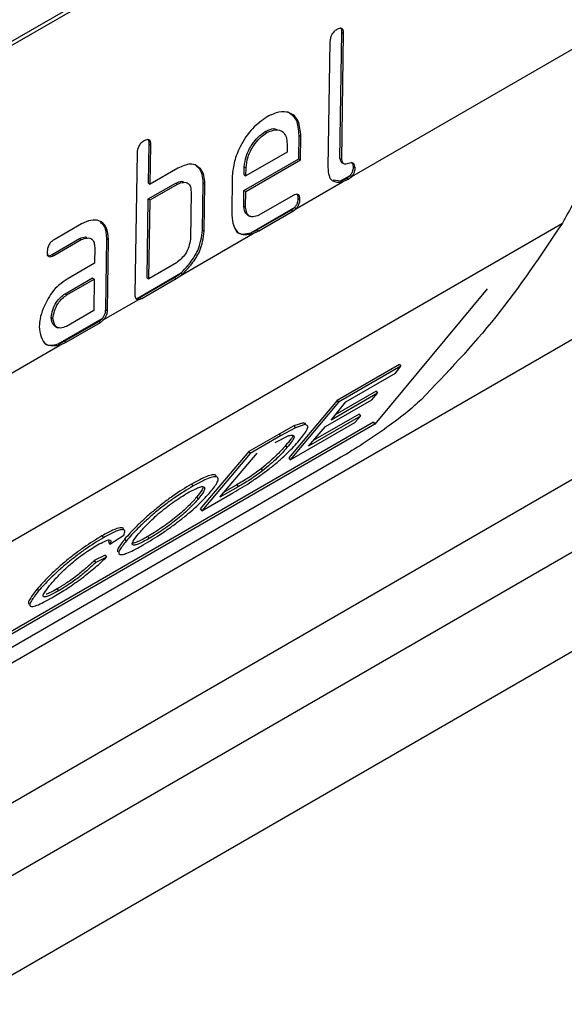
# Model space of a CAD drawing. Units: millimetres. Extents: x 30 to 832, y 10 to 584.
# Drawn here: x 765 to 774, y 507 to 523 of the extents above; entities that cross this region are included whole.
import ezdxf

# ---------------------------------------------------------------- set-up
doc = ezdxf.new("R2010")
doc.units = ezdxf.units.MM
doc.header["$LTSCALE"] = 2
doc.layers.get('0').update_dxf_attribs({"color": 1})
doc.layers.add('3003691', color=7, linetype='Continuous')

# ---------------------------------------------------------------- blocks, each defined once
blk = doc.blocks.new('1193796-M_002_ISO_view')
for p, q in [((123.373, 24.997), (149.812, 40.26)), ((123.429, 24.963), (149.869, 40.226)), ((146.137, 32.69), (150.436, 35.172)), ((112.331, 8.408), (158.374, 34.988)), ((145.944, 32.985), (145.976, 35.057)), ((145.973, 32.969), (146.004, 35.04)), ((145.976, 35.057), (146.004, 35.04)), ((145.778, 34.91), (145.746, 32.838)), ((144.716, 33.428), (144.744, 33.411)), ((145.266, 32.979), (145.272, 33.368)), ((145.272, 33.368), (145.301, 33.351)), ((145.295, 32.962), (145.301, 33.351)), ((142.798, 32.581), (142.808, 33.228)), ((142.808, 33.228), (142.836, 33.212)), ((142.827, 32.564), (142.836, 33.212)), ((145.076, 33.22), (145.074, 33.091)), ((142.61, 33.081), (142.575, 30.75)), ((145.074, 33.091), (144.399, 32.702)), ((143.639, 32.812), (143.583, 32.863)), ((144.366, 32.46), (145.266, 32.979)), ((144.37, 32.719), (144.372, 32.847)), ((144.372, 32.847), (144.401, 32.831)), ((144.395, 32.443), (145.295, 32.962)), ((145.266, 32.979), (145.295, 32.962)), ((145.944, 32.985), (145.973, 32.969)), ((145.97, 32.921), (146.012, 32.896)), ((146.166, 32.857), (146.194, 32.84)), ((143.279, 32.825), (142.827, 32.564)), ((143.639, 32.812), (143.668, 32.795)), ((144.174, 32.7), (144.164, 32.053)), ((144.37, 32.719), (144.399, 32.702)), ((144.399, 32.702), (144.401, 32.831)), ((145.955, 32.618), (146.109, 32.707)), ((146.079, 32.645), (146.137, 32.69)), ((146.109, 32.707), (146.137, 32.69)), ((142.794, 32.322), (143.247, 32.583)), ((142.798, 32.581), (142.827, 32.564)), ((142.823, 32.305), (143.275, 32.566)), ((143.247, 32.583), (143.275, 32.566)), ((143.684, 31.809), (143.695, 32.586)), ((143.695, 32.586), (143.724, 32.569)), ((143.712, 31.792), (143.724, 32.569)), ((145.228, 32.165), (145.984, 32.601)), ((145.83, 32.635), (145.955, 32.618)), ((145.955, 32.618), (145.984, 32.601)), ((145.984, 32.601), (146.079, 32.645)), ((146.051, 32.662), (146.079, 32.645)), ((112.331, 6.111), (157.797, 32.358)), ((143.497, 32.438), (143.486, 31.661)), ((144.362, 32.201), (144.366, 32.46)), ((144.366, 32.46), (144.395, 32.443)), ((144.391, 32.184), (144.395, 32.443)), ((145.174, 32.379), (144.612, 32.055)), ((142.775, 31.027), (142.794, 32.322)), ((142.794, 32.322), (142.823, 32.305)), ((142.803, 31.01), (142.823, 32.305)), ((144.362, 32.201), (144.391, 32.184)), ((145.257, 32.332), (145.285, 32.315)), ((144.426, 32.056), (144.468, 32.031)), ((144.478, 31.766), (145.199, 32.182)), ((144.58, 31.813), (145.142, 32.137)), ((144.608, 31.796), (145.17, 32.12)), ((145.142, 32.137), (145.17, 32.12)), ((145.17, 32.12), (145.228, 32.165)), ((145.199, 32.182), (145.228, 32.165)), ((121.879, 15.923), (149.598, 31.925)), ((141.696, 31.912), (141.246, 31.652)), ((143.354, 31.083), (144.507, 31.749)), ((143.684, 31.809), (143.712, 31.792)), ((144.478, 31.766), (144.507, 31.749)), ((144.507, 31.749), (144.608, 31.796)), ((144.58, 31.813), (144.608, 31.796)), ((141.214, 31.41), (141.664, 31.67)), ((141.242, 31.393), (141.692, 31.653)), ((141.664, 31.67), (141.692, 31.653)), ((142.094, 30.506), (142.112, 31.671)), ((142.112, 31.671), (142.14, 31.654)), ((142.122, 30.489), (142.14, 31.654)), ((112.331, 4.918), (158.405, 31.516)), ((141.214, 31.41), (141.242, 31.393)), ((141.914, 31.524), (141.91, 31.265)), ((141.91, 31.265), (141.46, 31.005)), ((143.255, 31.272), (142.803, 31.01)), ((142.6, 30.681), (143.325, 31.1)), ((143.251, 31.013), (143.354, 31.083)), ((143.325, 31.1), (143.354, 31.083)), ((141.427, 30.763), (141.877, 31.023)), ((141.456, 30.746), (141.906, 31.006)), ((141.877, 31.023), (141.906, 31.006)), ((141.906, 31.006), (141.898, 30.488)), ((142.657, 30.703), (143.223, 31.03)), ((142.686, 30.686), (143.251, 31.013)), ((142.775, 31.027), (142.803, 31.01)), ((143.223, 31.03), (143.251, 31.013)), ((141.427, 30.763), (141.456, 30.746)), ((148.361, 30.845), (146.517, 28.62)), ((142.065, 30.339), (142.629, 30.665)), ((142.6, 30.681), (142.629, 30.665)), ((142.629, 30.665), (142.686, 30.686)), ((142.657, 30.703), (142.686, 30.686)), ((141.898, 30.488), (141.448, 30.228)), ((142.094, 30.506), (142.122, 30.489)), ((141.198, 30.374), (141.226, 30.357)), ((141.314, 29.939), (142.036, 30.356)), ((141.415, 29.986), (141.979, 30.311)), ((141.444, 29.969), (142.007, 30.294)), ((141.979, 30.311), (142.007, 30.294)), ((142.007, 30.294), (142.065, 30.339)), ((142.036, 30.356), (142.065, 30.339)), ((141.262, 30.23), (141.304, 30.204)), ((141.314, 29.939), (141.342, 29.922)), ((141.342, 29.922), (141.444, 29.969)), ((141.415, 29.986), (141.444, 29.969)), ((112.331, 3.285), (158.434, 29.9)), ((140.48, 29.424), (141.342, 29.922)), ((146.922, 29.604), (145.898, 29.012)), ((146.922, 29.604), (146.946, 29.572)), ((146.946, 29.572), (145.922, 28.981)), ((146.038, 28.986), (146.858, 29.459)), ((146.858, 29.459), (146.946, 29.572)), ((146.561, 29.131), (145.797, 28.69)), ((146.537, 29.162), (145.866, 28.775)), ((146.469, 29.022), (146.561, 29.131)), ((146.537, 29.162), (146.561, 29.131)), ((145.898, 29.012), (145.102, 28.068)), ((145.922, 28.981), (145.125, 28.036)), ((145.705, 28.581), (146.469, 29.022)), ((145.797, 28.69), (146.038, 28.986)), ((145.898, 29.012), (145.922, 28.981)), ((146.495, 28.653), (134.615, 21.795)), ((145.125, 28.036), (146.187, 28.649)), ((145.344, 28.646), (145.188, 28.594)), ((145.383, 28.627), (145.344, 28.646)), ((145.344, 28.646), (145.368, 28.615)), ((146.282, 28.754), (145.425, 28.26)), ((146.258, 28.786), (145.505, 28.351)), ((146.187, 28.649), (146.282, 28.754)), ((146.258, 28.786), (146.282, 28.754)), ((146.495, 28.653), (146.517, 28.62)), ((146.517, 28.62), (134.638, 21.762)), ((145.188, 28.594), (144.942, 28.46)), ((145.212, 28.563), (144.966, 28.429)), ((145.188, 28.594), (145.212, 28.563)), ((145.368, 28.615), (145.212, 28.563)), ((145.425, 28.26), (145.705, 28.581)), ((144.942, 28.46), (144.445, 28.173)), ((144.966, 28.429), (144.469, 28.142)), ((144.88, 28.318), (145.104, 28.436)), ((144.942, 28.46), (144.966, 28.429)), ((144.445, 28.173), (143.649, 27.23)), ((143.972, 27.421), (144.585, 28.148)), ((144.445, 28.173), (144.469, 28.142)), ((145.048, 28.269), (145.071, 28.237)), ((145.915, 28.051), (119.897, 13.032)), ((144.469, 28.142), (143.672, 27.198)), ((145.102, 28.068), (145.125, 28.036)), ((144.649, 27.888), (144.673, 27.857)), ((143.506, 27.638), (143.53, 27.607)), ((143.672, 27.198), (144.193, 27.498)), ((144.272, 27.594), (143.972, 27.421)), ((144.248, 27.626), (144.047, 27.509)), ((144.248, 27.626), (144.272, 27.594)), ((143.588, 27.422), (143.612, 27.391)), ((143.649, 27.23), (143.672, 27.198)), ((142.032, 26.787), (142.056, 26.756)), ((142.151, 26.721), (142.139, 26.681)), ((142.162, 26.649), (142.391, 26.797)), ((142.405, 26.733), (142.429, 26.701)), ((142.783, 26.774), (142.806, 26.742)), ((142.139, 26.681), (142.162, 26.649)), ((142.085, 26.469), (141.907, 26.382)), ((141.907, 26.382), (141.93, 26.35)), ((142.108, 26.438), (141.93, 26.35)), ((142.085, 26.469), (142.108, 26.438)), ((140.968, 25.914), (140.992, 25.882)), ((141.296, 25.915), (141.319, 25.884))]:
    blk.add_line(p, q)
for points, knots in [([(145.893, 35.105), (145.875, 35.093), (145.842, 35.071), (145.788, 34.999), (145.782, 34.945), (145.778, 34.91)], [0, 0, 0, 0, 0.294044, 0.544186, 1, 1, 1, 1]), ([(146.004, 35.04), (146.003, 35.06), (146.002, 35.096), (145.966, 35.137), (145.922, 35.117), (145.893, 35.105)], [0, 0, 0, 0, 0.2941215, 0.5441183, 1, 1, 1, 1]), ([(145.976, 35.057), (145.976, 35.078), (145.975, 35.111), (145.957, 35.126), (145.95, 35.132)], [0, 0, 0, 0, 0.619547, 1, 1, 1, 1]), ([(144.748, 33.673), (144.665, 33.614), (144.498, 33.496), (144.31, 33.213), (144.198, 32.936), (144.182, 32.779), (144.174, 32.7)], [0, 0, 0, 0, 0.27852, 0.560584, 0.778545, 1, 1, 1, 1]), ([(145.301, 33.351), (145.293, 33.44), (145.278, 33.621), (145.13, 33.749), (144.943, 33.763), (144.813, 33.703), (144.748, 33.673)], [0, 0, 0, 0, 0.278642, 0.560465, 0.778584, 1, 1, 1, 1]), ([(145.272, 33.368), (145.266, 33.459), (145.252, 33.643), (145.137, 33.716), (145.079, 33.753)], [0, 0, 0, 0, 0.498367, 1, 1, 1, 1]), ([(144.372, 32.847), (144.379, 32.907), (144.392, 33.028), (144.486, 33.207), (144.599, 33.347), (144.676, 33.401), (144.716, 33.428)], [0, 0, 0, 0, 0.2784747, 0.5606295, 0.778519, 1, 1, 1, 1]), ([(144.401, 32.831), (144.407, 32.89), (144.42, 33.011), (144.514, 33.191), (144.627, 33.33), (144.705, 33.384), (144.744, 33.411)], [0, 0, 0, 0, 0.278475, 0.560629, 0.778519, 1, 1, 1, 1]), ([(144.716, 33.428), (144.766, 33.454), (144.843, 33.492), (144.899, 33.466), (144.917, 33.458)], [0, 0, 0, 0, 0.661137, 1, 1, 1, 1]), ([(144.744, 33.411), (144.793, 33.433), (144.893, 33.478), (145.002, 33.438), (145.065, 33.347), (145.072, 33.263), (145.076, 33.22)], [0, 0, 0, 0, 0.278505, 0.560627, 0.778515, 1, 1, 1, 1]), ([(142.725, 33.276), (142.707, 33.264), (142.674, 33.243), (142.621, 33.17), (142.614, 33.116), (142.61, 33.081)], [0, 0, 0, 0, 0.294044, 0.544186, 1, 1, 1, 1]), ([(142.836, 33.212), (142.836, 33.231), (142.834, 33.268), (142.798, 33.308), (142.754, 33.288), (142.725, 33.276)], [0, 0, 0, 0, 0.294122, 0.544118, 1, 1, 1, 1]), ([(142.808, 33.228), (142.808, 33.249), (142.807, 33.282), (142.789, 33.297), (142.782, 33.303)], [0, 0, 0, 0, 0.619547, 1, 1, 1, 1]), ([(143.668, 32.795), (143.643, 32.822), (143.594, 32.876), (143.464, 32.909), (143.35, 32.858), (143.279, 32.825)], [0, 0, 0, 0, 0.285361, 0.553733, 1, 1, 1, 1]), ([(145.746, 32.838), (145.749, 32.791), (145.754, 32.703), (145.824, 32.59), (145.922, 32.597), (145.984, 32.601)], [0, 0, 0, 0, 0.2885855, 0.5503271, 1, 1, 1, 1]), ([(145.977, 32.917), (145.97, 32.925), (145.954, 32.942), (145.948, 32.971), (145.944, 32.985)], [0, 0, 0, 0, 0.472251, 1, 1, 1, 1]), ([(146.194, 32.84), (146.19, 32.854), (146.184, 32.882), (146.164, 32.914), (146.125, 32.915), (146.083, 32.904), (146.042, 32.893), (146.003, 32.894), (145.983, 32.927), (145.976, 32.954), (145.973, 32.969)], [0, 0, 0, 0, 0.130799, 0.249714, 0.368951, 0.499998, 0.631, 0.750333, 0.86934, 1, 1, 1, 1]), ([(146.109, 32.707), (146.119, 32.72), (146.138, 32.745), (146.163, 32.799), (146.165, 32.835), (146.166, 32.857)], [0, 0, 0, 0, 0.286463, 0.552083, 1, 1, 1, 1]), ([(146.166, 32.857), (146.162, 32.871), (146.156, 32.9), (146.14, 32.917), (146.133, 32.925)], [0, 0, 0, 0, 0.528232, 1, 1, 1, 1]), ([(146.137, 32.69), (146.147, 32.703), (146.166, 32.728), (146.191, 32.783), (146.193, 32.818), (146.194, 32.84)], [0, 0, 0, 0, 0.2864635, 0.5520835, 1, 1, 1, 1]), ([(143.695, 32.586), (143.693, 32.635), (143.689, 32.723), (143.654, 32.784), (143.639, 32.812)], [0, 0, 0, 0, 0.5580073, 1, 1, 1, 1]), ([(143.724, 32.569), (143.721, 32.618), (143.717, 32.706), (143.683, 32.768), (143.668, 32.795)], [0, 0, 0, 0, 0.558007, 1, 1, 1, 1]), ([(146.051, 32.662), (146.061, 32.668), (146.08, 32.68), (146.099, 32.698), (146.109, 32.707)], [0, 0, 0, 0, 0.499596, 1, 1, 1, 1]), ([(143.247, 32.583), (143.281, 32.598), (143.326, 32.618), (143.361, 32.608), (143.37, 32.605)], [0, 0, 0, 0, 0.7566303, 1, 1, 1, 1]), ([(143.275, 32.566), (143.308, 32.579), (143.373, 32.603), (143.452, 32.588), (143.491, 32.522), (143.495, 32.466), (143.497, 32.438)], [0, 0, 0, 0, 0.284406, 0.559799, 0.779822, 1, 1, 1, 1]), ([(145.955, 32.618), (145.971, 32.624), (146.003, 32.636), (146.035, 32.653), (146.051, 32.662)], [0, 0, 0, 0, 0.499813, 1, 1, 1, 1]), ([(145.285, 32.315), (145.284, 32.334), (145.282, 32.371), (145.247, 32.411), (145.203, 32.392), (145.174, 32.379)], [0, 0, 0, 0, 0.294083, 0.544197, 1, 1, 1, 1]), ([(145.257, 32.332), (145.256, 32.352), (145.256, 32.386), (145.238, 32.4), (145.231, 32.406)], [0, 0, 0, 0, 0.618465, 1, 1, 1, 1]), ([(144.435, 32.06), (144.428, 32.062), (144.379, 32.073), (144.37, 32.141), (144.362, 32.201)], [0, 0, 0, 0, 0.130307, 1, 1, 1, 1]), ([(145.199, 32.182), (145.209, 32.195), (145.229, 32.22), (145.254, 32.275), (145.256, 32.31), (145.257, 32.332)], [0, 0, 0, 0, 0.286463, 0.552083, 1, 1, 1, 1]), ([(145.228, 32.165), (145.238, 32.178), (145.257, 32.204), (145.282, 32.258), (145.284, 32.293), (145.285, 32.315)], [0, 0, 0, 0, 0.286463, 0.552083, 1, 1, 1, 1]), ([(144.164, 32.053), (144.172, 31.993), (144.187, 31.875), (144.283, 31.719), (144.422, 31.738), (144.507, 31.749)], [0, 0, 0, 0, 0.284458, 0.561935, 1, 1, 1, 1]), ([(144.612, 32.055), (144.579, 32.042), (144.516, 32.019), (144.419, 32.045), (144.402, 32.13), (144.391, 32.184)], [0, 0, 0, 0, 0.290117, 0.548322, 1, 1, 1, 1]), ([(145.142, 32.137), (145.152, 32.143), (145.171, 32.156), (145.19, 32.173), (145.199, 32.182)], [0, 0, 0, 0, 0.499596, 1, 1, 1, 1]), ([(142.14, 31.654), (142.134, 31.726), (142.121, 31.87), (142.002, 31.972), (141.852, 31.983), (141.749, 31.936), (141.696, 31.912)], [0, 0, 0, 0, 0.27859, 0.560517, 0.778563, 1, 1, 1, 1]), ([(142.112, 31.671), (142.108, 31.747), (142.102, 31.864), (142.034, 31.912), (142.01, 31.929)], [0, 0, 0, 0, 0.644783, 1, 1, 1, 1]), ([(143.325, 31.1), (143.379, 31.155), (143.484, 31.265), (143.646, 31.516), (143.669, 31.697), (143.684, 31.809)], [0, 0, 0, 0, 0.284202, 0.562225, 1, 1, 1, 1]), ([(143.354, 31.083), (143.407, 31.139), (143.512, 31.248), (143.674, 31.499), (143.698, 31.681), (143.712, 31.792)], [0, 0, 0, 0, 0.284202, 0.562225, 1, 1, 1, 1]), ([(144.231, 31.809), (144.237, 31.799), (144.284, 31.723), (144.388, 31.746), (144.478, 31.766)], [0, 0, 0, 0, 0.131311, 1, 1, 1, 1]), ([(144.478, 31.766), (144.495, 31.772), (144.529, 31.784), (144.563, 31.803), (144.58, 31.813)], [0, 0, 0, 0, 0.499817, 1, 1, 1, 1]), ([(141.246, 31.652), (141.228, 31.64), (141.195, 31.619), (141.142, 31.546), (141.136, 31.492), (141.132, 31.457)], [0, 0, 0, 0, 0.294049, 0.544162, 1, 1, 1, 1]), ([(141.664, 31.67), (141.698, 31.684), (141.743, 31.704), (141.778, 31.693), (141.786, 31.691)], [0, 0, 0, 0, 0.759416, 1, 1, 1, 1]), ([(141.692, 31.653), (141.725, 31.665), (141.79, 31.688), (141.869, 31.674), (141.907, 31.608), (141.911, 31.552), (141.914, 31.524)], [0, 0, 0, 0, 0.284364, 0.559804, 0.779819, 1, 1, 1, 1]), ([(143.486, 31.661), (143.479, 31.62), (143.467, 31.541), (143.393, 31.385), (143.309, 31.316), (143.255, 31.272)], [0, 0, 0, 0, 0.290335, 0.548153, 1, 1, 1, 1]), ([(141.129, 31.4), (141.131, 31.397), (141.148, 31.377), (141.183, 31.394), (141.214, 31.41)], [0, 0, 0, 0, 0.13112, 1, 1, 1, 1]), ([(141.132, 31.457), (141.132, 31.438), (141.134, 31.401), (141.169, 31.361), (141.214, 31.381), (141.242, 31.393)], [0, 0, 0, 0, 0.294005, 0.54427, 1, 1, 1, 1]), ([(143.223, 31.03), (143.24, 31.04), (143.275, 31.061), (143.308, 31.087), (143.325, 31.1)], [0, 0, 0, 0, 0.499867, 1, 1, 1, 1]), ([(141.46, 31.005), (141.415, 30.975), (141.328, 30.917), (141.178, 30.757), (141.109, 30.612), (141.065, 30.522)], [0, 0, 0, 0, 0.285328, 0.553824, 1, 1, 1, 1]), ([(141.198, 30.374), (141.205, 30.415), (141.218, 30.496), (141.272, 30.618), (141.35, 30.708), (141.402, 30.745), (141.427, 30.763)], [0, 0, 0, 0, 0.284261, 0.559804, 0.779838, 1, 1, 1, 1]), ([(141.226, 30.357), (141.233, 30.398), (141.247, 30.479), (141.301, 30.601), (141.378, 30.691), (141.43, 30.728), (141.456, 30.746)], [0, 0, 0, 0, 0.284261, 0.559804, 0.779838, 1, 1, 1, 1]), ([(142.575, 30.75), (142.575, 30.737), (142.575, 30.711), (142.59, 30.675), (142.614, 30.669), (142.629, 30.665)], [0, 0, 0, 0, 0.286266, 0.553131, 1, 1, 1, 1]), ([(142.6, 30.681), (142.61, 30.683), (142.628, 30.687), (142.648, 30.698), (142.657, 30.703)], [0, 0, 0, 0, 0.4993632, 1, 1, 1, 1]), ([(141.065, 30.522), (141.046, 30.465), (141.01, 30.363), (141.004, 30.269), (141.002, 30.227)], [0, 0, 0, 0, 0.558067, 1, 1, 1, 1]), ([(142.036, 30.356), (142.046, 30.369), (142.066, 30.394), (142.091, 30.449), (142.093, 30.484), (142.094, 30.506)], [0, 0, 0, 0, 0.2865304, 0.5519802, 1, 1, 1, 1]), ([(142.065, 30.339), (142.075, 30.352), (142.094, 30.378), (142.119, 30.432), (142.121, 30.467), (142.122, 30.489)], [0, 0, 0, 0, 0.286531, 0.551981, 1, 1, 1, 1]), ([(141.27, 30.233), (141.264, 30.235), (141.215, 30.246), (141.206, 30.314), (141.198, 30.374)], [0, 0, 0, 0, 0.130307, 1, 1, 1, 1]), ([(141.448, 30.228), (141.415, 30.216), (141.352, 30.192), (141.254, 30.218), (141.237, 30.303), (141.226, 30.357)], [0, 0, 0, 0, 0.290117, 0.548321, 1, 1, 1, 1]), ([(141.979, 30.311), (141.988, 30.317), (142.008, 30.329), (142.027, 30.347), (142.036, 30.356)], [0, 0, 0, 0, 0.499579, 1, 1, 1, 1]), ([(141.002, 30.227), (141.009, 30.168), (141.024, 30.05), (141.12, 29.893), (141.258, 29.911), (141.342, 29.922)], [0, 0, 0, 0, 0.284442, 0.56197, 1, 1, 1, 1]), ([(141.068, 29.982), (141.074, 29.973), (141.12, 29.897), (141.224, 29.919), (141.314, 29.939)], [0, 0, 0, 0, 0.128527, 1, 1, 1, 1]), ([(141.314, 29.939), (141.331, 29.945), (141.364, 29.958), (141.398, 29.977), (141.415, 29.986)], [0, 0, 0, 0, 0.499816, 1, 1, 1, 1]), ([(147.279, 29.024), (147.199, 28.952), (147.041, 28.808), (146.674, 28.536), (146.272, 28.264), (146.034, 28.122), (145.915, 28.051)], [0, 0, 0, 0, 0.25022, 0.500311, 0.75022, 1, 1, 1, 1]), ([(145.275, 28.353), (145.327, 28.421), (145.407, 28.523), (145.42, 28.602), (145.385, 28.611), (145.368, 28.615)], [0, 0, 0, 0, 0.4998984, 0.7496851, 1, 1, 1, 1]), ([(144.193, 27.498), (144.291, 27.556), (144.438, 27.643), (144.659, 27.796), (144.82, 27.918), (144.965, 28.039), (145.128, 28.19), (145.216, 28.288), (145.275, 28.353)], [0, 0, 0, 0, 0.248613, 0.374046, 0.499148, 0.624978, 0.750749, 1, 1, 1, 1]), ([(145.165, 28.439), (145.165, 28.438), (145.178, 28.417), (145.113, 28.342), (145.048, 28.269)], [0, 0, 0, 0, 0.006107, 1, 1, 1, 1]), ([(145.104, 28.436), (145.129, 28.439), (145.178, 28.446), (145.208, 28.403), (145.126, 28.304), (145.071, 28.237)], [0, 0, 0, 0, 0.25556, 0.500324, 1, 1, 1, 1]), ([(145.048, 28.269), (144.999, 28.213), (144.902, 28.101), (144.734, 27.96), (144.649, 27.888)], [0, 0, 0, 0, 0.498212, 1, 1, 1, 1]), ([(145.071, 28.237), (145.023, 28.181), (144.926, 28.07), (144.757, 27.928), (144.673, 27.857)], [0, 0, 0, 0, 0.498257, 1, 1, 1, 1]), ([(144.649, 27.888), (144.578, 27.837), (144.435, 27.733), (144.311, 27.662), (144.248, 27.626)], [0, 0, 0, 0, 0.497432, 1, 1, 1, 1]), ([(144.673, 27.857), (144.601, 27.805), (144.459, 27.701), (144.334, 27.63), (144.272, 27.594)], [0, 0, 0, 0, 0.497484, 1, 1, 1, 1]), ([(143.908, 27.771), (143.906, 27.776), (143.898, 27.793), (143.85, 27.793), (143.73, 27.758), (143.596, 27.686), (143.506, 27.638)], [0, 0, 0, 0, 0.098286, 0.325925, 0.549611, 1, 1, 1, 1]), ([(143.816, 27.508), (143.861, 27.566), (143.929, 27.653), (143.949, 27.727), (143.929, 27.758), (143.875, 27.762), (143.754, 27.726), (143.619, 27.655), (143.53, 27.607)], [0, 0, 0, 0, 0.248898, 0.373764, 0.499939, 0.626212, 0.750265, 1, 1, 1, 1]), ([(143.506, 27.638), (143.404, 27.576), (143.251, 27.483), (143.03, 27.319), (142.87, 27.19), (142.722, 27.061), (142.552, 26.9), (142.464, 26.8), (142.405, 26.733)], [0, 0, 0, 0, 0.248581, 0.373653, 0.499937, 0.625846, 0.750316, 1, 1, 1, 1]), ([(143.53, 27.607), (143.428, 27.545), (143.275, 27.452), (143.054, 27.288), (142.893, 27.159), (142.746, 27.03), (142.576, 26.868), (142.488, 26.768), (142.429, 26.701)], [0, 0, 0, 0, 0.248462, 0.373499, 0.499775, 0.625701, 0.75021, 1, 1, 1, 1]), ([(142.712, 26.638), (142.812, 26.699), (142.963, 26.79), (143.184, 26.944), (143.345, 27.066), (143.494, 27.188), (143.666, 27.343), (143.756, 27.442), (143.816, 27.508)], [0, 0, 0, 0, 0.248625, 0.373697, 0.499599, 0.625528, 0.750298, 1, 1, 1, 1]), ([(143.442, 27.495), (143.509, 27.53), (143.609, 27.583), (143.687, 27.6), (143.719, 27.591), (143.724, 27.561), (143.698, 27.499), (143.646, 27.434), (143.612, 27.391)], [0, 0, 0, 0, 0.248446, 0.373652, 0.499759, 0.625479, 0.750356, 1, 1, 1, 1]), ([(143.696, 27.593), (143.696, 27.592), (143.698, 27.582), (143.671, 27.529), (143.621, 27.465), (143.588, 27.422)], [0, 0, 0, 0, 0.034078, 0.356168, 1, 1, 1, 1]), ([(142.632, 26.818), (142.675, 26.867), (142.739, 26.94), (142.855, 27.056), (142.961, 27.152), (143.08, 27.249), (143.247, 27.373), (143.364, 27.446), (143.442, 27.495)], [0, 0, 0, 0, 0.248995, 0.373883, 0.499491, 0.626031, 0.750421, 1, 1, 1, 1]), ([(143.588, 27.422), (143.546, 27.374), (143.482, 27.302), (143.36, 27.189), (143.253, 27.099), (143.137, 27.008), (142.972, 26.89), (142.859, 26.82), (142.783, 26.774)], [0, 0, 0, 0, 0.248792, 0.376084, 0.499733, 0.626278, 0.750035, 1, 1, 1, 1]), ([(143.612, 27.391), (143.57, 27.343), (143.506, 27.271), (143.384, 27.157), (143.277, 27.067), (143.16, 26.976), (142.996, 26.858), (142.882, 26.788), (142.806, 26.742)], [0, 0, 0, 0, 0.248894, 0.376226, 0.499895, 0.626435, 0.750158, 1, 1, 1, 1]), ([(142.38, 26.879), (142.382, 26.886), (142.392, 26.919), (142.34, 26.927), (142.216, 26.889), (142.094, 26.821), (142.032, 26.787)], [0, 0, 0, 0, 0.087749, 0.392133, 0.695554, 1, 1, 1, 1]), ([(142.391, 26.797), (142.402, 26.824), (142.423, 26.879), (142.366, 26.898), (142.24, 26.857), (142.118, 26.79), (142.056, 26.756)], [0, 0, 0, 0, 0.249751, 0.500151, 0.749675, 1, 1, 1, 1]), ([(142.032, 26.787), (141.934, 26.727), (141.786, 26.637), (141.573, 26.48), (141.418, 26.356), (141.276, 26.232), (141.113, 26.076), (141.026, 25.978), (140.968, 25.914)], [0, 0, 0, 0, 0.248713, 0.373858, 0.499743, 0.625638, 0.750447, 1, 1, 1, 1]), ([(142.056, 26.756), (141.958, 26.696), (141.81, 26.606), (141.597, 26.449), (141.442, 26.324), (141.3, 26.2), (141.136, 26.044), (141.05, 25.947), (140.992, 25.882)], [0, 0, 0, 0, 0.248595, 0.373703, 0.499579, 0.625492, 0.75034, 1, 1, 1, 1]), ([(141.958, 26.638), (141.998, 26.659), (142.057, 26.69), (142.122, 26.717), (142.167, 26.726), (142.184, 26.704), (142.17, 26.667), (142.162, 26.649)], [0, 0, 0, 0, 0.255295, 0.377992, 0.500349, 0.751082, 1, 1, 1, 1]), ([(142.405, 26.733), (142.363, 26.678), (142.3, 26.596), (142.28, 26.538), (142.292, 26.528), (142.295, 26.525)], [0, 0, 0, 0, 0.577793, 0.867671, 1, 1, 1, 1]), ([(142.429, 26.701), (142.386, 26.646), (142.321, 26.563), (142.305, 26.5), (142.324, 26.476), (142.376, 26.478), (142.493, 26.519), (142.624, 26.59), (142.712, 26.638)], [0, 0, 0, 0, 0.2489, 0.373756, 0.500008, 0.626233, 0.750225, 1, 1, 1, 1]), ([(142.806, 26.742), (142.741, 26.706), (142.643, 26.653), (142.567, 26.632), (142.534, 26.636), (142.525, 26.658), (142.548, 26.712), (142.598, 26.776), (142.632, 26.818)], [0, 0, 0, 0, 0.248394, 0.373434, 0.499879, 0.625791, 0.750173, 1, 1, 1, 1]), ([(142.783, 26.774), (142.718, 26.739), (142.621, 26.686), (142.551, 26.665), (142.537, 26.668), (142.532, 26.669)], [0, 0, 0, 0, 0.575966, 0.865839, 1, 1, 1, 1]), ([(141.197, 26.001), (141.239, 26.048), (141.321, 26.141), (141.472, 26.286), (141.618, 26.408), (141.776, 26.526), (141.885, 26.593), (141.958, 26.638)], [0, 0, 0, 0, 0.249239, 0.499059, 0.626066, 0.749766, 1, 1, 1, 1]), ([(141.243, 25.79), (141.316, 25.833), (141.46, 25.92), (141.707, 26.093), (141.934, 26.274), (142.05, 26.383), (142.108, 26.438)], [0, 0, 0, 0, 0.2495317, 0.4997351, 0.7495438, 1, 1, 1, 1]), ([(141.907, 26.382), (141.865, 26.342), (141.783, 26.265), (141.654, 26.157), (141.541, 26.074), (141.427, 25.995), (141.348, 25.947), (141.296, 25.915)], [0, 0, 0, 0, 0.2531, 0.499602, 0.625621, 0.750574, 1, 1, 1, 1]), ([(141.93, 26.35), (141.889, 26.311), (141.807, 26.233), (141.678, 26.125), (141.565, 26.042), (141.45, 25.963), (141.371, 25.915), (141.319, 25.884)], [0, 0, 0, 0, 0.253201, 0.499754, 0.625761, 0.750679, 1, 1, 1, 1]), ([(140.968, 25.914), (140.923, 25.856), (140.855, 25.77), (140.818, 25.691), (140.829, 25.673), (140.834, 25.664)], [0, 0, 0, 0, 0.497823, 0.753964, 1, 1, 1, 1]), ([(140.992, 25.882), (140.947, 25.824), (140.878, 25.737), (140.843, 25.661), (140.852, 25.628), (140.895, 25.622), (141.011, 25.661), (141.15, 25.738), (141.243, 25.79)], [0, 0, 0, 0, 0.24886, 0.37688, 0.499853, 0.626524, 0.750085, 1, 1, 1, 1]), ([(141.319, 25.884), (141.254, 25.849), (141.156, 25.796), (141.085, 25.78), (141.055, 25.796), (141.094, 25.872), (141.163, 25.958), (141.197, 26.001)], [0, 0, 0, 0, 0.248763, 0.374434, 0.500047, 0.750413, 1, 1, 1, 1]), ([(141.296, 25.915), (141.226, 25.877), (141.154, 25.836), (141.118, 25.828), (141.117, 25.828)], [0, 0, 0, 0, 0.972149, 1, 1, 1, 1])]:
    blk.add_open_spline(points, degree=3, knots=knots)
for points in [[(150.436, 35.172), (150.422, 34.856), (150.393, 34.225), (150.223, 33.368), (149.969, 32.584), (149.722, 32.145), (149.598, 31.925)], [(149.598, 31.925), (149.245, 31.397), (148.539, 30.343), (147.699, 29.464), (147.279, 29.024)]]:
    blk.add_open_spline(points, degree=3)

msp = doc.modelspace()

# ---------------------------------------------------------------- block references
at = {"layer": '3003691'}
msp.add_blockref('1193796-M_002_ISO_view', (624.306, 487.456), dxfattribs=at)

doc.saveas('drawing.dxf')
